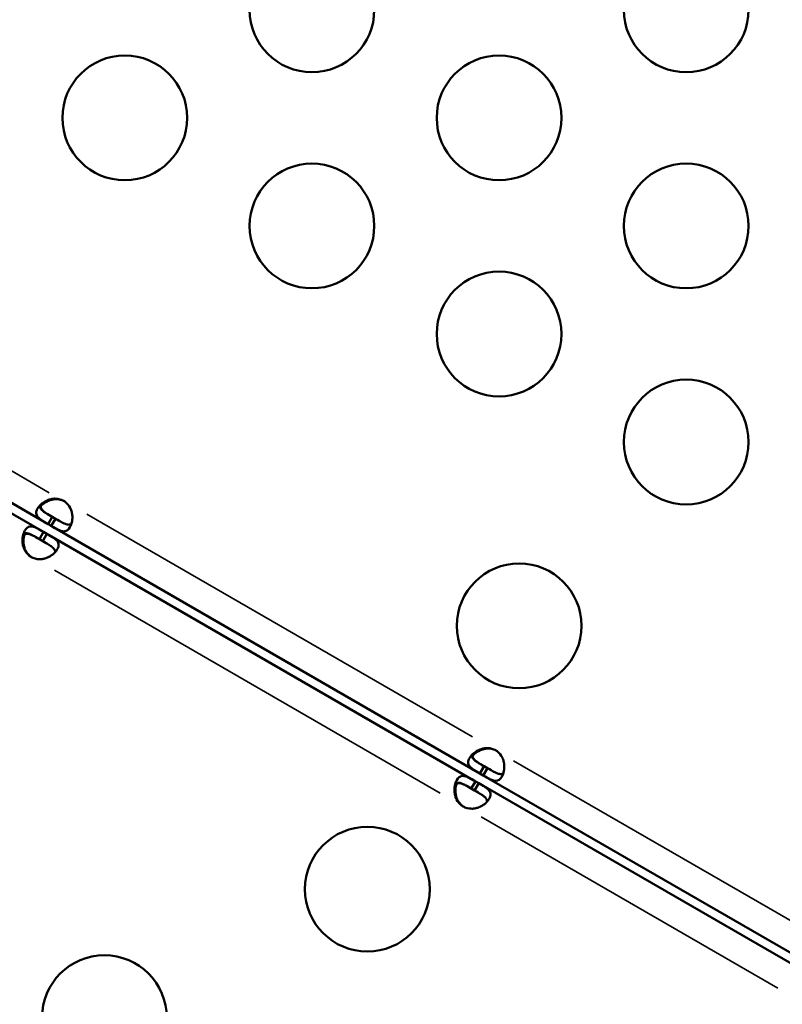
# Model space of a CAD drawing. Units: millimetres. Extents: x 0 to 23049, y 0 to 19445.
# Drawn here: x 4539 to 4722, y 4495 to 4732 of the extents above; entities that cross this region are included whole.
import ezdxf

# ---------------------------------------------------------------- set-up
doc = ezdxf.new("R2010")
doc.units = ezdxf.units.MM
doc.layers.add('MD_Visible', color=7, linetype='Continuous', lineweight=50)
doc.layers.add('MD_Visible Narrow', color=7, linetype='Continuous', lineweight=35)
doc.dimstyles.new('DİLARA 5', dxfattribs={"dimtxt": 250, "dimasz": 100, "dimexe": 0, "dimexo": 100, "dimgap": 50, "dimtad": 2, "dimdec": 0, "dimlfac": 0.1, "dimrnd": 5, "dimtxsty": 'Standard', "dimcen": 0, "dimse1": 1, "dimse2": 1, "dimclrd": 256, "dimadec": 0, "dimazin": 0, "dimtfac": 1, "dimtdec": 0, "dimtix": 1, "dimtmove": 0, "dimatfit": 3, "dimfxl": 1, "dimarcsym": 0})

# ---------------------------------------------------------------- blocks, each defined once
blk = doc.blocks.new('CustomObjectsInViewport8_0')
at = {"layer": 'MD_Visible'}
for p, q in [((4484.67, 4645.74), (4545.42, 4610.67)), ((4544.34, 4608.78), (4483.59, 4643.86)), ((4546.42, 4612.4), (4545.42, 4610.67)), ((4546.21, 4610.21), (4547.21, 4611.94)), ((4546.42, 4612.4), (4547.21, 4611.94)), ((4545.42, 4610.67), (4546.21, 4610.21)), ((4546.21, 4610.21), (4649.29, 4550.7)), ((4544.34, 4608.78), (4543.34, 4607.05)), ((4544.13, 4606.59), (4545.13, 4608.33)), ((4545.13, 4608.33), (4544.34, 4608.78)), ((4648.21, 4548.81), (4545.13, 4608.33)), ((4544.13, 4606.59), (4543.34, 4607.05)), ((4650.29, 4552.43), (4649.29, 4550.7)), ((4649.29, 4550.7), (4650.08, 4550.24)), ((4650.08, 4550.24), (4651.08, 4551.97)), ((4650.29, 4552.43), (4651.08, 4551.97)), ((4648.21, 4548.81), (4647.21, 4547.08)), ((4648, 4546.62), (4649, 4548.36)), ((4649, 4548.36), (4648.21, 4548.81)), ((4728.19, 4502.64), (4649, 4548.36)), ((4650.08, 4550.24), (4729.27, 4504.52)), ((4648, 4546.62), (4647.21, 4547.08))]:
    blk.add_line(p, q, dxfattribs=at)
at = {"layer": 'MD_Visible', "extrusion": (0, 0, -1)}
for centre in [(-4608.88, 4734.32), (-4698.88, 4734.32), (-4563.88, 4708.34), (-4653.88, 4708.34), (-4608.88, 4682.36), (-4698.88, 4682.36), (-4653.88, 4656.38), (-4698.88, 4630.4), (-4658.71, 4586.2), (-4622.21, 4522.89)]:
    blk.add_circle(centre, 15, dxfattribs=at)
at = {"layer": 'MD_Visible'}
blk.add_circle((4558.98, 4492), 15, dxfattribs=at)
for centre, start, end in [((4546.93, 4612.37), 54.1699, 65.8301), ((4543.63, 4606.63), 234.1757, 245.8243), ((4650.8, 4552.4), 54.1757, 65.8243), ((4647.5, 4546.66), 234.1757, 245.8243)]:
    blk.add_arc(centre, 4.5, start, end, dxfattribs=at)
at = {"layer": 'MD_Visible', "extrusion": (0, 0, -1)}
for centre, start, end in [((-4547.15, 4612.24), 114.0424, 118.1207), ((-4543.85, 4606.5), 301.8894, 305.9576), ((-4651.03, 4552.27), 114.0424, 118.1106), ((-4647.72, 4546.53), 301.8894, 305.9576)]:
    blk.add_arc(centre, 4.5, start, end, dxfattribs=at)
at = {"layer": 'MD_Visible'}
for points, knots in [([(4545.42, 4610.67), (4544.81, 4611.02), (4544.31, 4611.31), (4543.94, 4611.56), (4543.89, 4611.59), (4543.85, 4611.62), (4543.8, 4611.65), (4543.78, 4611.67), (4543.76, 4611.68), (4543.74, 4611.69), (4543.72, 4611.71), (4543.7, 4611.73), (4543.67, 4611.74), (4543.48, 4611.88), (4543.31, 4612.02), (4543.17, 4612.16), (4543.13, 4612.2), (4543.09, 4612.23), (4543.06, 4612.27), (4543.03, 4612.31), (4542.99, 4612.35), (4542.96, 4612.38), (4542.73, 4612.67), (4542.6, 4612.98), (4542.58, 4613.31), (4542.57, 4613.64), (4542.67, 4613.99), (4542.9, 4614.39), (4543.3, 4615.08), (4543.99, 4615.73), (4544.87, 4616.19), (4544.94, 4616.22), (4545, 4616.25), (4545.07, 4616.28), (4545.1, 4616.3), (4545.13, 4616.31), (4545.17, 4616.33), (4545.18, 4616.34), (4545.2, 4616.34), (4545.22, 4616.35), (4545.23, 4616.36), (4545.25, 4616.37), (4545.27, 4616.37), (4545.56, 4616.5), (4545.85, 4616.6), (4546.14, 4616.67), (4546.28, 4616.7), (4546.43, 4616.73), (4546.57, 4616.75), (4546.65, 4616.76), (4546.72, 4616.77), (4546.79, 4616.78), (4546.83, 4616.78), (4546.86, 4616.78), (4546.9, 4616.79), (4546.92, 4616.79), (4546.93, 4616.79), (4546.95, 4616.79), (4546.96, 4616.79), (4546.97, 4616.79), (4546.98, 4616.79), (4546.98, 4616.79), (4546.99, 4616.79), (4546.99, 4616.79), (4547, 4616.79), (4547, 4616.79), (4547.01, 4616.79), (4547.44, 4616.81), (4548.03, 4616.7), (4548.77, 4616.47)], [0, 0, 0, 0, 0.125, 0.125, 0.125, 0.140625, 0.140625, 0.140625, 0.148437, 0.148437, 0.148437, 0.15625, 0.15625, 0.15625, 0.21875, 0.21875, 0.21875, 0.234375, 0.234375, 0.234375, 0.25, 0.25, 0.25, 0.375, 0.375, 0.375, 0.5, 0.5, 0.5, 0.71875, 0.71875, 0.71875, 0.734375, 0.734375, 0.734375, 0.742188, 0.742188, 0.742188, 0.746094, 0.746094, 0.746094, 0.75, 0.75, 0.75, 0.8125, 0.8125, 0.8125, 0.84375, 0.84375, 0.84375, 0.859375, 0.859375, 0.859375, 0.867187, 0.867187, 0.867187, 0.871094, 0.871094, 0.871094, 0.873047, 0.873047, 0.873047, 0.874023, 0.874023, 0.874023, 0.875, 0.875, 0.875, 1, 1, 1, 1]), ([(4548.99, 4616.35), (4548.3, 4616.57), (4547.69, 4616.67), (4547.17, 4616.65), (4547.1, 4616.65), (4547.04, 4616.65), (4546.97, 4616.64), (4546.94, 4616.64), (4546.91, 4616.63), (4546.88, 4616.63), (4546.85, 4616.63), (4546.81, 4616.62), (4546.77, 4616.62), (4546.63, 4616.59), (4546.48, 4616.56), (4546.34, 4616.53), (4546.19, 4616.49), (4546.05, 4616.45), (4545.91, 4616.4), (4545.84, 4616.38), (4545.77, 4616.36), (4545.69, 4616.33), (4545.62, 4616.3), (4545.55, 4616.27), (4545.49, 4616.24), (4544.94, 4616.01), (4544.47, 4615.71), (4544.07, 4615.37), (4543.92, 4615.25), (4543.79, 4615.12), (4543.66, 4614.98)], [0, 0, 0, 0, 0.125, 0.125, 0.125, 0.140625, 0.140625, 0.140625, 0.1484375, 0.1484375, 0.1484375, 0.15625, 0.15625, 0.15625, 0.1875, 0.1875, 0.1875, 0.21875, 0.21875, 0.21875, 0.234375, 0.234375, 0.234375, 0.25, 0.25, 0.25, 0.375, 0.375, 0.375, 0.4211173, 0.4211173, 0.4211173, 0.4211173]), ([(4546.42, 4612.4), (4545.81, 4612.75), (4545.31, 4613.05), (4544.89, 4613.31), (4544.84, 4613.34), (4544.78, 4613.39), (4544.75, 4613.4), (4544.71, 4613.43), (4544.69, 4613.45), (4544.57, 4613.53), (4544.47, 4613.59), (4544.3, 4613.72), (4544.22, 4613.79), (4544.1, 4613.88), (4544.07, 4613.92), (4543.99, 4613.98), (4543.96, 4614.02), (4543.67, 4614.31), (4543.51, 4614.56), (4543.43, 4614.91), (4543.43, 4615.01), (4543.44, 4615.11)], [0, 0, 0, 0, 0.125, 0.125, 0.140625, 0.140625, 0.1484375, 0.1484375, 0.15625, 0.15625, 0.1875, 0.1875, 0.21875, 0.21875, 0.234375, 0.234375, 0.25, 0.25, 0.375, 0.375, 0.4218222, 0.4218222, 0.4218222, 0.4218222]), ([(4543.84, 4615.5), (4543.84, 4615.49), (4543.83, 4615.49), (4543.67, 4615.2), (4543.62, 4614.94), (4543.71, 4614.55), (4543.76, 4614.43), (4543.88, 4614.24), (4543.93, 4614.17), (4544.01, 4614.08), (4544.03, 4614.04), (4544.08, 4614), (4544.09, 4613.98), (4544.12, 4613.96), (4544.12, 4613.95), (4544.14, 4613.93), (4544.15, 4613.92), (4544.29, 4613.78), (4544.45, 4613.65), (4544.72, 4613.45), (4544.81, 4613.39), (4544.95, 4613.29), (4545, 4613.26), (4545.07, 4613.21), (4545.1, 4613.19), (4545.14, 4613.17), (4545.15, 4613.16), (4545.17, 4613.15), (4545.18, 4613.14), (4545.19, 4613.13), (4545.2, 4613.13), (4545.51, 4612.93), (4546, 4612.65), (4546.66, 4612.27)], [0.4975512, 0.4975512, 0.4975512, 0.4975512, 0.5, 0.5, 0.625, 0.625, 0.6875, 0.6875, 0.71875, 0.71875, 0.734375, 0.734375, 0.7421875, 0.7421875, 0.7460938, 0.7460938, 0.75, 0.75, 0.8125, 0.8125, 0.84375, 0.84375, 0.859375, 0.859375, 0.8671875, 0.8671875, 0.8710938, 0.8710938, 0.8730469, 0.8730469, 0.875, 0.875, 1, 1, 1, 1]), ([(4549.56, 4616.01), (4550.1, 4615.53), (4550.5, 4615.06), (4550.74, 4614.59), (4550.78, 4614.54), (4550.8, 4614.48), (4550.83, 4614.42), (4550.84, 4614.39), (4550.86, 4614.36), (4550.87, 4614.33), (4550.88, 4614.31), (4550.9, 4614.27), (4550.91, 4614.23), (4551.02, 4613.96), (4551.1, 4613.67), (4551.16, 4613.38), (4551.18, 4613.3), (4551.19, 4613.23), (4551.2, 4613.16), (4551.21, 4613.08), (4551.22, 4613.01), (4551.23, 4612.93), (4551.3, 4612.35), (4551.28, 4611.79), (4551.19, 4611.27), (4551.09, 4610.76), (4550.92, 4610.28), (4550.7, 4609.89), (4550.35, 4609.3), (4549.95, 4608.99), (4549.45, 4608.93), (4549.37, 4608.92), (4549.29, 4608.91), (4549.2, 4608.91), (4549.16, 4608.91), (4549.11, 4608.92), (4549.07, 4608.92), (4549.04, 4608.92), (4549.02, 4608.93), (4549, 4608.93), (4548.99, 4608.93), (4548.97, 4608.93), (4548.96, 4608.93), (4548.95, 4608.94), (4548.94, 4608.94), (4548.93, 4608.94), (4548.73, 4608.97), (4548.53, 4609.03), (4548.32, 4609.11), (4548.22, 4609.15), (4548.12, 4609.19), (4548.01, 4609.24), (4547.96, 4609.26), (4547.91, 4609.29), (4547.85, 4609.31), (4547.82, 4609.32), (4547.8, 4609.34), (4547.77, 4609.35), (4547.76, 4609.36), (4547.74, 4609.36), (4547.73, 4609.37), (4547.72, 4609.37), (4547.72, 4609.38), (4547.71, 4609.38), (4547.71, 4609.38), (4547.7, 4609.38), (4547.7, 4609.39), (4547.7, 4609.39), (4547.69, 4609.39), (4547.69, 4609.39), (4547.36, 4609.56), (4546.87, 4609.83), (4546.21, 4610.21)], [0, 0, 0, 0, 0.125, 0.125, 0.125, 0.140625, 0.140625, 0.140625, 0.148437, 0.148437, 0.148437, 0.15625, 0.15625, 0.15625, 0.21875, 0.21875, 0.21875, 0.234375, 0.234375, 0.234375, 0.25, 0.25, 0.25, 0.375, 0.375, 0.375, 0.5, 0.5, 0.5, 0.6875, 0.6875, 0.6875, 0.71875, 0.71875, 0.71875, 0.734375, 0.734375, 0.734375, 0.742187, 0.742187, 0.742187, 0.746094, 0.746094, 0.746094, 0.75, 0.75, 0.75, 0.8125, 0.8125, 0.8125, 0.84375, 0.84375, 0.84375, 0.859375, 0.859375, 0.859375, 0.867187, 0.867187, 0.867187, 0.871094, 0.871094, 0.871094, 0.873047, 0.873047, 0.873047, 0.874023, 0.874023, 0.874023, 0.875, 0.875, 0.875, 1, 1, 1, 1]), ([(4551.05, 4610.71), (4550.97, 4610.65), (4550.88, 4610.61), (4550.67, 4610.54), (4550.53, 4610.52), (4550.3, 4610.53), (4550.23, 4610.54), (4550.1, 4610.56), (4550.06, 4610.56), (4550, 4610.58), (4549.98, 4610.58), (4549.94, 4610.59), (4549.93, 4610.59), (4549.91, 4610.6), (4549.9, 4610.6), (4549.7, 4610.66), (4549.51, 4610.73), (4549.21, 4610.86), (4549.11, 4610.9), (4548.95, 4610.98), (4548.9, 4611.01), (4548.82, 4611.05), (4548.79, 4611.06), (4548.75, 4611.08), (4548.74, 4611.09), (4548.72, 4611.1), (4548.71, 4611.1), (4548.7, 4611.11), (4548.69, 4611.11), (4548.36, 4611.29), (4547.87, 4611.56), (4547.21, 4611.94)], [0.5781665, 0.5781665, 0.5781665, 0.5781665, 0.625, 0.625, 0.6875, 0.6875, 0.71875, 0.71875, 0.734375, 0.734375, 0.7421875, 0.7421875, 0.7460938, 0.7460938, 0.75, 0.75, 0.8125, 0.8125, 0.84375, 0.84375, 0.859375, 0.859375, 0.8671875, 0.8671875, 0.8710938, 0.8710938, 0.8730469, 0.8730469, 0.875, 0.875, 1, 1, 1, 1]), ([(4540.99, 4602.98), (4540.45, 4603.46), (4540.06, 4603.94), (4539.81, 4604.4), (4539.78, 4604.46), (4539.75, 4604.52), (4539.73, 4604.57), (4539.71, 4604.6), (4539.7, 4604.63), (4539.69, 4604.66), (4539.68, 4604.69), (4539.66, 4604.72), (4539.65, 4604.76), (4539.59, 4604.9), (4539.54, 4605.04), (4539.5, 4605.18), (4539.46, 4605.32), (4539.42, 4605.47), (4539.39, 4605.62), (4539.38, 4605.69), (4539.37, 4605.76), (4539.35, 4605.84), (4539.34, 4605.91), (4539.33, 4605.99), (4539.32, 4606.06), (4539.25, 4606.65), (4539.27, 4607.21), (4539.37, 4607.72), (4539.46, 4608.24), (4539.63, 4608.71), (4539.86, 4609.1), (4540.2, 4609.7), (4540.61, 4610), (4541.1, 4610.07), (4541.18, 4610.08), (4541.27, 4610.08), (4541.36, 4610.08), (4541.4, 4610.08), (4541.45, 4610.08), (4541.49, 4610.07), (4541.51, 4610.07), (4541.54, 4610.07), (4541.56, 4610.06), (4541.57, 4610.06), (4541.58, 4610.06), (4541.59, 4610.06), (4541.6, 4610.06), (4541.62, 4610.06), (4541.63, 4610.05), (4541.83, 4610.02), (4542.03, 4609.96), (4542.23, 4609.89), (4542.34, 4609.85), (4542.44, 4609.8), (4542.55, 4609.76), (4542.6, 4609.73), (4542.65, 4609.71), (4542.7, 4609.68), (4542.73, 4609.67), (4542.76, 4609.66), (4542.79, 4609.64), (4542.8, 4609.64), (4542.81, 4609.63), (4542.83, 4609.62), (4542.83, 4609.62), (4542.84, 4609.62), (4542.85, 4609.61), (4542.85, 4609.61), (4542.85, 4609.61), (4542.86, 4609.61), (4542.86, 4609.61), (4542.86, 4609.6), (4542.87, 4609.6), (4543.19, 4609.44), (4543.68, 4609.16), (4544.34, 4608.78)], [0, 0, 0, 0, 0.125, 0.125, 0.125, 0.140625, 0.140625, 0.140625, 0.148438, 0.148438, 0.148438, 0.15625, 0.15625, 0.15625, 0.1875, 0.1875, 0.1875, 0.21875, 0.21875, 0.21875, 0.234375, 0.234375, 0.234375, 0.25, 0.25, 0.25, 0.375, 0.375, 0.375, 0.5, 0.5, 0.5, 0.6875, 0.6875, 0.6875, 0.71875, 0.71875, 0.71875, 0.734375, 0.734375, 0.734375, 0.742188, 0.742188, 0.742188, 0.746094, 0.746094, 0.746094, 0.75, 0.75, 0.75, 0.8125, 0.8125, 0.8125, 0.84375, 0.84375, 0.84375, 0.859375, 0.859375, 0.859375, 0.867188, 0.867188, 0.867188, 0.871094, 0.871094, 0.871094, 0.873047, 0.873047, 0.873047, 0.874023, 0.874023, 0.874023, 0.875, 0.875, 0.875, 1, 1, 1, 1]), ([(4543.58, 4606.91), (4542.96, 4607.27), (4542.46, 4607.56), (4542.02, 4607.79), (4541.97, 4607.81), (4541.9, 4607.85), (4541.88, 4607.86), (4541.83, 4607.88), (4541.8, 4607.9), (4541.67, 4607.96), (4541.57, 4608.01), (4541.37, 4608.09), (4541.27, 4608.13), (4541.13, 4608.18), (4541.08, 4608.2), (4540.99, 4608.23), (4540.94, 4608.24), (4540.54, 4608.35), (4540.25, 4608.37), (4539.74, 4608.2), (4539.54, 4608.03), (4539.38, 4607.75), (4539.37, 4607.74), (4539.37, 4607.74)], [0, 0, 0, 0, 0.125, 0.125, 0.140625, 0.140625, 0.1484375, 0.1484375, 0.15625, 0.15625, 0.1875, 0.1875, 0.21875, 0.21875, 0.234375, 0.234375, 0.25, 0.25, 0.375, 0.375, 0.5, 0.5, 0.5027135, 0.5027135, 0.5027135, 0.5027135]), ([(4539.5, 4608.28), (4539.59, 4608.34), (4539.67, 4608.38), (4539.89, 4608.45), (4540.03, 4608.47), (4540.25, 4608.46), (4540.33, 4608.46), (4540.45, 4608.44), (4540.49, 4608.43), (4540.56, 4608.41), (4540.58, 4608.41), (4540.61, 4608.4), (4540.62, 4608.4), (4540.64, 4608.39), (4540.65, 4608.39), (4540.86, 4608.34), (4541.05, 4608.27), (4541.35, 4608.14), (4541.45, 4608.09), (4541.61, 4608.01), (4541.66, 4607.99), (4541.74, 4607.95), (4541.76, 4607.93), (4541.8, 4607.91), (4541.82, 4607.91), (4541.84, 4607.9), (4541.84, 4607.89), (4541.86, 4607.89), (4541.87, 4607.88), (4542.19, 4607.71), (4542.68, 4607.43), (4543.34, 4607.05)], [0.5782008, 0.5782008, 0.5782008, 0.5782008, 0.625, 0.625, 0.6875, 0.6875, 0.71875, 0.71875, 0.734375, 0.734375, 0.7421875, 0.7421875, 0.7460938, 0.7460938, 0.75, 0.75, 0.8125, 0.8125, 0.84375, 0.84375, 0.859375, 0.859375, 0.8671875, 0.8671875, 0.8710938, 0.8710938, 0.8730469, 0.8730469, 0.875, 0.875, 1, 1, 1, 1]), ([(4539.73, 4608.15), (4539.6, 4607.74), (4539.52, 4607.28), (4539.51, 4606.8), (4539.5, 4606.66), (4539.51, 4606.52), (4539.51, 4606.38), (4539.52, 4606.3), (4539.52, 4606.23), (4539.53, 4606.16), (4539.53, 4606.12), (4539.53, 4606.09), (4539.54, 4606.05), (4539.54, 4606.03), (4539.54, 4606.02), (4539.54, 4606), (4539.54, 4605.98), (4539.54, 4605.96), (4539.55, 4605.94), (4539.58, 4605.63), (4539.64, 4605.33), (4539.73, 4605.04), (4539.77, 4604.9), (4539.82, 4604.76), (4539.87, 4604.62), (4539.9, 4604.55), (4539.93, 4604.49), (4539.96, 4604.42), (4539.97, 4604.39), (4539.99, 4604.36), (4540, 4604.32), (4540.01, 4604.31), (4540.02, 4604.29), (4540.03, 4604.27), (4540.03, 4604.27), (4540.04, 4604.26), (4540.04, 4604.25), (4540.04, 4604.25), (4540.04, 4604.24), (4540.05, 4604.24), (4540.05, 4604.23), (4540.05, 4604.23), (4540.05, 4604.23), (4540.25, 4603.84), (4540.64, 4603.39), (4541.21, 4602.86)], [0.5789592, 0.5789592, 0.5789592, 0.5789592, 0.6875, 0.6875, 0.6875, 0.71875, 0.71875, 0.71875, 0.734375, 0.734375, 0.734375, 0.7421875, 0.7421875, 0.7421875, 0.7460938, 0.7460938, 0.7460938, 0.75, 0.75, 0.75, 0.8125, 0.8125, 0.8125, 0.84375, 0.84375, 0.84375, 0.859375, 0.859375, 0.859375, 0.8671875, 0.8671875, 0.8671875, 0.8710938, 0.8710938, 0.8710938, 0.8730469, 0.8730469, 0.8730469, 0.8740234, 0.8740234, 0.8740234, 0.875, 0.875, 0.875, 1, 1, 1, 1]), ([(4545.13, 4608.33), (4545.75, 4607.97), (4546.25, 4607.68), (4546.62, 4607.43), (4546.67, 4607.4), (4546.71, 4607.37), (4546.75, 4607.34), (4546.77, 4607.33), (4546.8, 4607.31), (4546.82, 4607.3), (4546.84, 4607.28), (4546.86, 4607.27), (4546.89, 4607.25), (4546.98, 4607.18), (4547.07, 4607.11), (4547.15, 4607.04), (4547.24, 4606.97), (4547.32, 4606.9), (4547.39, 4606.83), (4547.43, 4606.79), (4547.46, 4606.76), (4547.5, 4606.72), (4547.53, 4606.69), (4547.56, 4606.65), (4547.59, 4606.61), (4547.83, 4606.32), (4547.96, 4606.02), (4547.97, 4605.69), (4547.99, 4605.36), (4547.88, 4605), (4547.65, 4604.6), (4547.31, 4604.01), (4546.76, 4603.45), (4546.05, 4603.01), (4545.93, 4602.94), (4545.81, 4602.87), (4545.68, 4602.81), (4545.62, 4602.77), (4545.55, 4602.74), (4545.49, 4602.71), (4545.46, 4602.69), (4545.42, 4602.68), (4545.39, 4602.66), (4545.37, 4602.66), (4545.36, 4602.65), (4545.34, 4602.64), (4545.32, 4602.63), (4545.31, 4602.63), (4545.29, 4602.62), (4545, 4602.49), (4544.71, 4602.4), (4544.42, 4602.33), (4544.27, 4602.29), (4544.13, 4602.26), (4543.98, 4602.24), (4543.91, 4602.23), (4543.84, 4602.22), (4543.77, 4602.22), (4543.73, 4602.21), (4543.69, 4602.21), (4543.66, 4602.21), (4543.64, 4602.21), (4543.62, 4602.21), (4543.6, 4602.2), (4543.59, 4602.2), (4543.59, 4602.2), (4543.58, 4602.2), (4543.57, 4602.2), (4543.57, 4602.2), (4543.56, 4602.2), (4543.56, 4602.2), (4543.55, 4602.2), (4543.55, 4602.2), (4543.12, 4602.19), (4542.53, 4602.29), (4541.78, 4602.52)], [0, 0, 0, 0, 0.125, 0.125, 0.125, 0.140625, 0.140625, 0.140625, 0.148438, 0.148438, 0.148438, 0.15625, 0.15625, 0.15625, 0.1875, 0.1875, 0.1875, 0.21875, 0.21875, 0.21875, 0.234375, 0.234375, 0.234375, 0.25, 0.25, 0.25, 0.375, 0.375, 0.375, 0.5, 0.5, 0.5, 0.6875, 0.6875, 0.6875, 0.71875, 0.71875, 0.71875, 0.734375, 0.734375, 0.734375, 0.742188, 0.742188, 0.742188, 0.746094, 0.746094, 0.746094, 0.75, 0.75, 0.75, 0.8125, 0.8125, 0.8125, 0.84375, 0.84375, 0.84375, 0.859375, 0.859375, 0.859375, 0.867188, 0.867188, 0.867188, 0.871094, 0.871094, 0.871094, 0.873047, 0.873047, 0.873047, 0.874023, 0.874023, 0.874023, 0.875, 0.875, 0.875, 1, 1, 1, 1]), ([(4544.13, 4606.59), (4544.75, 4606.24), (4545.25, 4605.95), (4545.67, 4605.68), (4545.72, 4605.65), (4545.78, 4605.61), (4545.8, 4605.59), (4545.84, 4605.57), (4545.87, 4605.55), (4545.99, 4605.47), (4546.08, 4605.4), (4546.26, 4605.27), (4546.34, 4605.21), (4546.45, 4605.11), (4546.49, 4605.08), (4546.56, 4605.01), (4546.6, 4604.98), (4546.89, 4604.69), (4547.05, 4604.44), (4547.12, 4604.08), (4547.13, 4603.98), (4547.12, 4603.89)], [0, 0, 0, 0, 0.125, 0.125, 0.140625, 0.140625, 0.1484375, 0.1484375, 0.15625, 0.15625, 0.1875, 0.1875, 0.21875, 0.21875, 0.234375, 0.234375, 0.25, 0.25, 0.375, 0.375, 0.421788, 0.421788, 0.421788, 0.421788]), ([(4649.29, 4550.7), (4648.68, 4551.05), (4648.18, 4551.34), (4647.81, 4551.59), (4647.76, 4551.62), (4647.72, 4551.65), (4647.67, 4551.68), (4647.65, 4551.7), (4647.63, 4551.71), (4647.61, 4551.72), (4647.59, 4551.74), (4647.57, 4551.76), (4647.54, 4551.77), (4647.45, 4551.84), (4647.36, 4551.91), (4647.27, 4551.98), (4647.19, 4552.05), (4647.11, 4552.12), (4647.04, 4552.19), (4647, 4552.23), (4646.97, 4552.26), (4646.93, 4552.3), (4646.9, 4552.34), (4646.87, 4552.38), (4646.84, 4552.41), (4646.6, 4552.71), (4646.47, 4553.01), (4646.45, 4553.34), (4646.44, 4553.67), (4646.55, 4554.02), (4646.77, 4554.42), (4647.11, 4555.01), (4647.67, 4555.57), (4648.38, 4556.01), (4648.5, 4556.08), (4648.62, 4556.15), (4648.75, 4556.22), (4648.81, 4556.25), (4648.87, 4556.28), (4648.94, 4556.31), (4648.97, 4556.33), (4649, 4556.34), (4649.04, 4556.36), (4649.05, 4556.37), (4649.07, 4556.37), (4649.09, 4556.38), (4649.11, 4556.39), (4649.12, 4556.4), (4649.14, 4556.4), (4649.43, 4556.53), (4649.72, 4556.63), (4650.01, 4556.7), (4650.16, 4556.73), (4650.3, 4556.76), (4650.45, 4556.78), (4650.52, 4556.79), (4650.59, 4556.8), (4650.66, 4556.81), (4650.7, 4556.81), (4650.73, 4556.81), (4650.77, 4556.82), (4650.79, 4556.82), (4650.81, 4556.82), (4650.82, 4556.82), (4650.83, 4556.82), (4650.84, 4556.82), (4650.85, 4556.82), (4650.86, 4556.82), (4650.86, 4556.82), (4650.86, 4556.82), (4650.87, 4556.82), (4650.87, 4556.82), (4650.88, 4556.82), (4651.31, 4556.84), (4651.9, 4556.73), (4652.64, 4556.5)], [0, 0, 0, 0, 0.125, 0.125, 0.125, 0.140625, 0.140625, 0.140625, 0.148437, 0.148437, 0.148437, 0.15625, 0.15625, 0.15625, 0.1875, 0.1875, 0.1875, 0.21875, 0.21875, 0.21875, 0.234375, 0.234375, 0.234375, 0.25, 0.25, 0.25, 0.375, 0.375, 0.375, 0.5, 0.5, 0.5, 0.6875, 0.6875, 0.6875, 0.71875, 0.71875, 0.71875, 0.734375, 0.734375, 0.734375, 0.742187, 0.742187, 0.742187, 0.746094, 0.746094, 0.746094, 0.75, 0.75, 0.75, 0.8125, 0.8125, 0.8125, 0.84375, 0.84375, 0.84375, 0.859375, 0.859375, 0.859375, 0.867187, 0.867187, 0.867187, 0.871094, 0.871094, 0.871094, 0.873047, 0.873047, 0.873047, 0.874023, 0.874023, 0.874023, 0.875, 0.875, 0.875, 1, 1, 1, 1]), ([(4650.29, 4552.43), (4649.68, 4552.78), (4649.18, 4553.08), (4648.76, 4553.34), (4648.71, 4553.37), (4648.65, 4553.42), (4648.63, 4553.43), (4648.58, 4553.46), (4648.56, 4553.48), (4648.44, 4553.56), (4648.35, 4553.62), (4648.17, 4553.75), (4648.09, 4553.82), (4647.97, 4553.91), (4647.94, 4553.95), (4647.86, 4554.01), (4647.83, 4554.05), (4647.54, 4554.34), (4647.38, 4554.59), (4647.3, 4554.94), (4647.3, 4555.04), (4647.31, 4555.14)], [0, 0, 0, 0, 0.125, 0.125, 0.140625, 0.140625, 0.1484375, 0.1484375, 0.15625, 0.15625, 0.1875, 0.1875, 0.21875, 0.21875, 0.234375, 0.234375, 0.25, 0.25, 0.375, 0.375, 0.421788, 0.421788, 0.421788, 0.421788]), ([(4647.71, 4555.53), (4647.71, 4555.52), (4647.71, 4555.52), (4647.54, 4555.23), (4647.49, 4554.97), (4647.58, 4554.58), (4647.63, 4554.46), (4647.75, 4554.27), (4647.8, 4554.2), (4647.88, 4554.11), (4647.9, 4554.07), (4647.95, 4554.03), (4647.96, 4554.01), (4647.99, 4553.99), (4647.99, 4553.98), (4648.01, 4553.96), (4648.02, 4553.95), (4648.17, 4553.81), (4648.32, 4553.68), (4648.59, 4553.48), (4648.68, 4553.42), (4648.82, 4553.32), (4648.87, 4553.29), (4648.95, 4553.24), (4648.97, 4553.22), (4649.01, 4553.2), (4649.02, 4553.19), (4649.04, 4553.18), (4649.05, 4553.17), (4649.06, 4553.16), (4649.07, 4553.16), (4649.38, 4552.96), (4649.87, 4552.68), (4650.53, 4552.3)], [0.4975573, 0.4975573, 0.4975573, 0.4975573, 0.5, 0.5, 0.625, 0.625, 0.6875, 0.6875, 0.71875, 0.71875, 0.734375, 0.734375, 0.7421875, 0.7421875, 0.7460938, 0.7460938, 0.75, 0.75, 0.8125, 0.8125, 0.84375, 0.84375, 0.859375, 0.859375, 0.8671875, 0.8671875, 0.8710938, 0.8710938, 0.8730469, 0.8730469, 0.875, 0.875, 1, 1, 1, 1]), ([(4652.86, 4556.38), (4652.17, 4556.6), (4651.56, 4556.7), (4651.04, 4556.68), (4650.97, 4556.68), (4650.91, 4556.68), (4650.85, 4556.67), (4650.81, 4556.67), (4650.78, 4556.66), (4650.75, 4556.66), (4650.72, 4556.66), (4650.68, 4556.65), (4650.65, 4556.65), (4650.5, 4556.62), (4650.35, 4556.59), (4650.21, 4556.56), (4650.06, 4556.52), (4649.92, 4556.48), (4649.78, 4556.43), (4649.71, 4556.41), (4649.64, 4556.39), (4649.57, 4556.36), (4649.5, 4556.33), (4649.42, 4556.3), (4649.36, 4556.27), (4648.82, 4556.04), (4648.34, 4555.74), (4647.94, 4555.4), (4647.79, 4555.28), (4647.66, 4555.15), (4647.53, 4555.01)], [0, 0, 0, 0, 0.125, 0.125, 0.125, 0.140625, 0.140625, 0.140625, 0.1484375, 0.1484375, 0.1484375, 0.15625, 0.15625, 0.15625, 0.1875, 0.1875, 0.1875, 0.21875, 0.21875, 0.21875, 0.234375, 0.234375, 0.234375, 0.25, 0.25, 0.25, 0.375, 0.375, 0.375, 0.4211173, 0.4211173, 0.4211173, 0.4211173]), ([(4653.43, 4556.04), (4653.97, 4555.56), (4654.37, 4555.09), (4654.61, 4554.62), (4654.65, 4554.57), (4654.67, 4554.51), (4654.7, 4554.45), (4654.71, 4554.42), (4654.73, 4554.39), (4654.74, 4554.36), (4654.75, 4554.34), (4654.77, 4554.3), (4654.78, 4554.26), (4654.83, 4554.13), (4654.88, 4553.99), (4654.93, 4553.84), (4654.97, 4553.7), (4655, 4553.56), (4655.03, 4553.41), (4655.05, 4553.33), (4655.06, 4553.26), (4655.07, 4553.19), (4655.08, 4553.11), (4655.1, 4553.04), (4655.1, 4552.96), (4655.17, 4552.38), (4655.15, 4551.82), (4655.06, 4551.3), (4654.97, 4550.79), (4654.8, 4550.31), (4654.57, 4549.92), (4654.17, 4549.23), (4653.68, 4548.93), (4653.07, 4548.94), (4653.03, 4548.94), (4652.98, 4548.95), (4652.94, 4548.95), (4652.91, 4548.95), (4652.89, 4548.96), (4652.87, 4548.96), (4652.86, 4548.96), (4652.85, 4548.96), (4652.83, 4548.96), (4652.82, 4548.97), (4652.81, 4548.97), (4652.8, 4548.97), (4652.5, 4549.02), (4652.2, 4549.12), (4651.88, 4549.27), (4651.83, 4549.29), (4651.78, 4549.32), (4651.72, 4549.34), (4651.7, 4549.35), (4651.67, 4549.37), (4651.64, 4549.38), (4651.63, 4549.39), (4651.62, 4549.39), (4651.6, 4549.4), (4651.6, 4549.4), (4651.59, 4549.41), (4651.58, 4549.41), (4651.58, 4549.41), (4651.57, 4549.41), (4651.57, 4549.42), (4651.57, 4549.42), (4651.56, 4549.42), (4651.56, 4549.42), (4651.23, 4549.58), (4650.74, 4549.86), (4650.08, 4550.24)], [0, 0, 0, 0, 0.125, 0.125, 0.125, 0.140625, 0.140625, 0.140625, 0.148437, 0.148437, 0.148437, 0.15625, 0.15625, 0.15625, 0.1875, 0.1875, 0.1875, 0.21875, 0.21875, 0.21875, 0.234375, 0.234375, 0.234375, 0.25, 0.25, 0.25, 0.375, 0.375, 0.375, 0.5, 0.5, 0.5, 0.71875, 0.71875, 0.71875, 0.734375, 0.734375, 0.734375, 0.742187, 0.742187, 0.742187, 0.746094, 0.746094, 0.746094, 0.75, 0.75, 0.75, 0.84375, 0.84375, 0.84375, 0.859375, 0.859375, 0.859375, 0.867187, 0.867187, 0.867187, 0.871094, 0.871094, 0.871094, 0.873047, 0.873047, 0.873047, 0.874023, 0.874023, 0.874023, 0.875, 0.875, 0.875, 1, 1, 1, 1]), ([(4654.92, 4550.74), (4654.84, 4550.68), (4654.76, 4550.64), (4654.54, 4550.57), (4654.4, 4550.55), (4654.17, 4550.56), (4654.1, 4550.57), (4653.97, 4550.59), (4653.93, 4550.59), (4653.87, 4550.61), (4653.85, 4550.61), (4653.82, 4550.62), (4653.81, 4550.62), (4653.78, 4550.63), (4653.77, 4550.63), (4653.57, 4550.69), (4653.38, 4550.76), (4653.08, 4550.89), (4652.98, 4550.93), (4652.82, 4551.01), (4652.77, 4551.04), (4652.69, 4551.08), (4652.66, 4551.09), (4652.62, 4551.11), (4652.61, 4551.12), (4652.59, 4551.13), (4652.58, 4551.13), (4652.57, 4551.14), (4652.56, 4551.14), (4652.23, 4551.32), (4651.74, 4551.59), (4651.08, 4551.97)], [0.5782008, 0.5782008, 0.5782008, 0.5782008, 0.625, 0.625, 0.6875, 0.6875, 0.71875, 0.71875, 0.734375, 0.734375, 0.7421875, 0.7421875, 0.7460938, 0.7460938, 0.75, 0.75, 0.8125, 0.8125, 0.84375, 0.84375, 0.859375, 0.859375, 0.8671875, 0.8671875, 0.8710938, 0.8710938, 0.8730469, 0.8730469, 0.875, 0.875, 1, 1, 1, 1]), ([(4644.86, 4543.01), (4644.33, 4543.49), (4643.93, 4543.97), (4643.68, 4544.43), (4643.65, 4544.49), (4643.62, 4544.55), (4643.6, 4544.6), (4643.58, 4544.63), (4643.57, 4544.66), (4643.56, 4544.69), (4643.55, 4544.72), (4643.53, 4544.75), (4643.52, 4544.79), (4643.41, 4545.07), (4643.33, 4545.35), (4643.27, 4545.65), (4643.25, 4545.72), (4643.24, 4545.79), (4643.23, 4545.87), (4643.21, 4545.94), (4643.2, 4546.02), (4643.19, 4546.09), (4643.13, 4546.68), (4643.14, 4547.24), (4643.24, 4547.75), (4643.33, 4548.27), (4643.5, 4548.74), (4643.73, 4549.13), (4644.07, 4549.73), (4644.48, 4550.03), (4644.97, 4550.1), (4645.06, 4550.11), (4645.14, 4550.11), (4645.23, 4550.11), (4645.27, 4550.11), (4645.32, 4550.11), (4645.36, 4550.1), (4645.38, 4550.1), (4645.41, 4550.1), (4645.43, 4550.09), (4645.44, 4550.09), (4645.45, 4550.09), (4645.46, 4550.09), (4645.48, 4550.09), (4645.49, 4550.09), (4645.5, 4550.08), (4645.8, 4550.04), (4646.1, 4549.93), (4646.42, 4549.79), (4646.47, 4549.76), (4646.52, 4549.74), (4646.58, 4549.71), (4646.6, 4549.7), (4646.63, 4549.69), (4646.66, 4549.67), (4646.67, 4549.67), (4646.68, 4549.66), (4646.7, 4549.65), (4646.7, 4549.65), (4646.71, 4549.65), (4646.72, 4549.64), (4646.72, 4549.64), (4646.72, 4549.64), (4646.73, 4549.64), (4646.73, 4549.64), (4646.73, 4549.63), (4646.74, 4549.63), (4647.06, 4549.47), (4647.55, 4549.19), (4648.21, 4548.81)], [0, 0, 0, 0, 0.125, 0.125, 0.125, 0.140625, 0.140625, 0.140625, 0.148438, 0.148438, 0.148438, 0.15625, 0.15625, 0.15625, 0.21875, 0.21875, 0.21875, 0.234375, 0.234375, 0.234375, 0.25, 0.25, 0.25, 0.375, 0.375, 0.375, 0.5, 0.5, 0.5, 0.6875, 0.6875, 0.6875, 0.71875, 0.71875, 0.71875, 0.734375, 0.734375, 0.734375, 0.742188, 0.742188, 0.742188, 0.746094, 0.746094, 0.746094, 0.75, 0.75, 0.75, 0.84375, 0.84375, 0.84375, 0.859375, 0.859375, 0.859375, 0.867188, 0.867188, 0.867188, 0.871094, 0.871094, 0.871094, 0.873047, 0.873047, 0.873047, 0.874023, 0.874023, 0.874023, 0.875, 0.875, 0.875, 1, 1, 1, 1]), ([(4647.45, 4546.94), (4646.83, 4547.3), (4646.33, 4547.59), (4645.89, 4547.82), (4645.84, 4547.84), (4645.77, 4547.88), (4645.75, 4547.89), (4645.7, 4547.91), (4645.67, 4547.93), (4645.54, 4547.99), (4645.44, 4548.04), (4645.24, 4548.12), (4645.14, 4548.16), (4645, 4548.21), (4644.95, 4548.23), (4644.86, 4548.26), (4644.81, 4548.27), (4644.42, 4548.38), (4644.12, 4548.4), (4643.62, 4548.23), (4643.41, 4548.06), (4643.25, 4547.78), (4643.24, 4547.77), (4643.24, 4547.77)], [0, 0, 0, 0, 0.125, 0.125, 0.140625, 0.140625, 0.1484375, 0.1484375, 0.15625, 0.15625, 0.1875, 0.1875, 0.21875, 0.21875, 0.234375, 0.234375, 0.25, 0.25, 0.375, 0.375, 0.5, 0.5, 0.5027135, 0.5027135, 0.5027135, 0.5027135]), ([(4643.38, 4548.31), (4643.46, 4548.37), (4643.54, 4548.41), (4643.76, 4548.48), (4643.9, 4548.5), (4644.12, 4548.49), (4644.2, 4548.49), (4644.32, 4548.47), (4644.37, 4548.46), (4644.43, 4548.44), (4644.45, 4548.44), (4644.48, 4548.43), (4644.49, 4548.43), (4644.52, 4548.42), (4644.53, 4548.42), (4644.73, 4548.37), (4644.92, 4548.3), (4645.22, 4548.17), (4645.32, 4548.12), (4645.48, 4548.04), (4645.53, 4548.02), (4645.61, 4547.98), (4645.63, 4547.96), (4645.67, 4547.94), (4645.69, 4547.94), (4645.71, 4547.93), (4645.71, 4547.92), (4645.73, 4547.92), (4645.74, 4547.91), (4646.06, 4547.74), (4646.55, 4547.46), (4647.21, 4547.08)], [0.5782008, 0.5782008, 0.5782008, 0.5782008, 0.625, 0.625, 0.6875, 0.6875, 0.71875, 0.71875, 0.734375, 0.734375, 0.7421875, 0.7421875, 0.7460938, 0.7460938, 0.75, 0.75, 0.8125, 0.8125, 0.84375, 0.84375, 0.859375, 0.859375, 0.8671875, 0.8671875, 0.8710938, 0.8710938, 0.8730469, 0.8730469, 0.875, 0.875, 1, 1, 1, 1]), ([(4643.6, 4548.18), (4643.55, 4548.01), (4643.5, 4547.82), (4643.47, 4547.63), (4643.42, 4547.37), (4643.39, 4547.11), (4643.38, 4546.83), (4643.38, 4546.69), (4643.38, 4546.55), (4643.38, 4546.41), (4643.39, 4546.33), (4643.39, 4546.26), (4643.4, 4546.19), (4643.4, 4546.15), (4643.4, 4546.12), (4643.41, 4546.08), (4643.41, 4546.06), (4643.41, 4546.05), (4643.41, 4546.03), (4643.41, 4546.01), (4643.42, 4545.99), (4643.42, 4545.97), (4643.45, 4545.66), (4643.51, 4545.36), (4643.6, 4545.07), (4643.64, 4544.93), (4643.69, 4544.79), (4643.74, 4544.65), (4643.77, 4544.58), (4643.8, 4544.52), (4643.83, 4544.45), (4643.84, 4544.42), (4643.86, 4544.39), (4643.87, 4544.35), (4643.88, 4544.34), (4643.89, 4544.32), (4643.9, 4544.3), (4643.9, 4544.3), (4643.91, 4544.29), (4643.91, 4544.28), (4643.91, 4544.28), (4643.91, 4544.27), (4643.92, 4544.27), (4643.92, 4544.26), (4643.92, 4544.26), (4643.92, 4544.26), (4644.12, 4543.87), (4644.51, 4543.42), (4645.08, 4542.89)], [0.5789592, 0.5789592, 0.5789592, 0.5789592, 0.625, 0.625, 0.625, 0.6875, 0.6875, 0.6875, 0.71875, 0.71875, 0.71875, 0.734375, 0.734375, 0.734375, 0.7421875, 0.7421875, 0.7421875, 0.7460937, 0.7460937, 0.7460937, 0.75, 0.75, 0.75, 0.8125, 0.8125, 0.8125, 0.84375, 0.84375, 0.84375, 0.859375, 0.859375, 0.859375, 0.8671875, 0.8671875, 0.8671875, 0.8710937, 0.8710937, 0.8710937, 0.8730469, 0.8730469, 0.8730469, 0.8740234, 0.8740234, 0.8740234, 0.875, 0.875, 0.875, 1, 1, 1, 1]), ([(4649, 4548.36), (4649.62, 4548), (4650.12, 4547.71), (4650.49, 4547.46), (4650.54, 4547.43), (4650.58, 4547.4), (4650.62, 4547.37), (4650.65, 4547.36), (4650.67, 4547.34), (4650.69, 4547.33), (4650.71, 4547.31), (4650.73, 4547.3), (4650.76, 4547.28), (4650.85, 4547.21), (4650.94, 4547.14), (4651.03, 4547.07), (4651.11, 4547), (4651.19, 4546.93), (4651.26, 4546.86), (4651.3, 4546.82), (4651.33, 4546.79), (4651.37, 4546.75), (4651.4, 4546.72), (4651.43, 4546.68), (4651.46, 4546.64), (4651.7, 4546.35), (4651.83, 4546.05), (4651.84, 4545.72), (4651.86, 4545.39), (4651.75, 4545.03), (4651.53, 4544.63), (4651.3, 4544.24), (4650.98, 4543.86), (4650.58, 4543.52), (4650.38, 4543.35), (4650.16, 4543.19), (4649.92, 4543.04), (4649.8, 4542.97), (4649.68, 4542.9), (4649.55, 4542.84), (4649.49, 4542.8), (4649.42, 4542.77), (4649.36, 4542.74), (4649.33, 4542.72), (4649.29, 4542.71), (4649.26, 4542.69), (4649.24, 4542.69), (4649.23, 4542.68), (4649.21, 4542.67), (4649.19, 4542.66), (4649.18, 4542.66), (4649.16, 4542.65), (4648.87, 4542.52), (4648.58, 4542.43), (4648.29, 4542.36), (4648.14, 4542.32), (4648, 4542.29), (4647.85, 4542.27), (4647.78, 4542.26), (4647.71, 4542.25), (4647.64, 4542.25), (4647.6, 4542.24), (4647.56, 4542.24), (4647.53, 4542.24), (4647.51, 4542.24), (4647.49, 4542.24), (4647.47, 4542.23), (4647.47, 4542.23), (4647.46, 4542.23), (4647.45, 4542.23), (4647.44, 4542.23), (4647.44, 4542.23), (4647.43, 4542.23), (4647.43, 4542.23), (4647.42, 4542.23), (4647.42, 4542.23), (4646.99, 4542.22), (4646.4, 4542.32), (4645.65, 4542.55)], [0, 0, 0, 0, 0.125, 0.125, 0.125, 0.140625, 0.140625, 0.140625, 0.148437, 0.148437, 0.148437, 0.15625, 0.15625, 0.15625, 0.1875, 0.1875, 0.1875, 0.21875, 0.21875, 0.21875, 0.234375, 0.234375, 0.234375, 0.25, 0.25, 0.25, 0.375, 0.375, 0.375, 0.5, 0.5, 0.5, 0.625, 0.625, 0.625, 0.6875, 0.6875, 0.6875, 0.71875, 0.71875, 0.71875, 0.734375, 0.734375, 0.734375, 0.742187, 0.742187, 0.742187, 0.746094, 0.746094, 0.746094, 0.75, 0.75, 0.75, 0.8125, 0.8125, 0.8125, 0.84375, 0.84375, 0.84375, 0.859375, 0.859375, 0.859375, 0.867187, 0.867187, 0.867187, 0.871094, 0.871094, 0.871094, 0.873047, 0.873047, 0.873047, 0.874023, 0.874023, 0.874023, 0.875, 0.875, 0.875, 1, 1, 1, 1]), ([(4648, 4546.62), (4648.62, 4546.27), (4649.12, 4545.98), (4649.54, 4545.71), (4649.59, 4545.68), (4649.65, 4545.64), (4649.67, 4545.62), (4649.71, 4545.6), (4649.74, 4545.58), (4649.86, 4545.5), (4649.95, 4545.43), (4650.13, 4545.3), (4650.21, 4545.24), (4650.32, 4545.14), (4650.36, 4545.11), (4650.43, 4545.04), (4650.47, 4545.01), (4650.76, 4544.72), (4650.92, 4544.47), (4650.99, 4544.11), (4651, 4544.01), (4650.99, 4543.92)], [0, 0, 0, 0, 0.125, 0.125, 0.140625, 0.140625, 0.1484375, 0.1484375, 0.15625, 0.15625, 0.1875, 0.1875, 0.21875, 0.21875, 0.234375, 0.234375, 0.25, 0.25, 0.375, 0.375, 0.421788, 0.421788, 0.421788, 0.421788])]:
    blk.add_open_spline(points, degree=3, knots=knots, dxfattribs=at)
for points in [[(4548.99, 4616.35), (4548.62, 4616.49), (4548.28, 4616.6), (4547.97, 4616.69)], [(4540.41, 4603.56), (4540.63, 4603.35), (4540.89, 4603.11), (4541.21, 4602.86)], [(4652.86, 4556.38), (4652.49, 4556.52), (4652.15, 4556.63), (4651.84, 4556.71)], [(4644.28, 4543.59), (4644.5, 4543.38), (4644.76, 4543.14), (4645.08, 4542.89)]]:
    blk.add_open_spline(points, degree=3, dxfattribs=at)
at = {"layer": 'MD_Visible Narrow'}
for p, q in [((4491.06, 4649.79), (4545.73, 4618.22)), ((4548.78, 4616.46), (4548.98, 4616.35)), ((4554.72, 4613.04), (4647.49, 4559.48)), ((4541.2, 4602.86), (4541, 4602.97)), ((4639.71, 4545.99), (4546.94, 4599.55)), ((4652.65, 4556.49), (4652.85, 4556.38)), ((4657.39, 4553.76), (4728.66, 4512.61)), ((4645.07, 4542.89), (4644.87, 4543)), ((4720.88, 4499.12), (4649.61, 4540.27))]:
    blk.add_line(p, q, dxfattribs=at)
blk = doc.blocks.new('*D9')
at = {"lineweight": -2, "transparency": 16777216}
blk.add_line((703.87, 10280.95), (703.87, 2039.87), dxfattribs=at)
at = {"transparency": 16777216}
for points in [[(687.21, 10280.95), (720.54, 10280.95), (703.87, 10380.95)], [(687.21, 2039.87), (720.54, 2039.87), (703.87, 1939.87)]]:
    blk.add_solid(points, dxfattribs=at)
at = {"layer": 'Defpoints', "color": 0, "transparency": 16777216}
for p in [(5102.92, 10380.95), (703.87, 1939.87), (6054.43, 1939.87)]:
    blk.add_point(p, dxfattribs=at)
at = {"color": 0, "transparency": 16777216, "insert": (528.87, 6160.41), "char_height": 250, "attachment_point": 5, "rotation": 90}
blk.add_mtext('845', dxfattribs=at)
blk = doc.blocks.new('*D10')
at = {"lineweight": -2, "transparency": 16777216}
blk.add_line((926.55, 10544.77), (10607.13, 10544.77), dxfattribs=at)
at = {"transparency": 16777216}
for points in [[(926.55, 10561.44), (926.55, 10528.11), (826.55, 10544.77)], [(10607.13, 10561.44), (10607.13, 10528.11), (10707.13, 10544.77)]]:
    blk.add_solid(points, dxfattribs=at)
at = {"layer": 'Defpoints', "color": 0, "transparency": 16777216}
for p in [(10707.13, 10544.77), (826.55, 7132.26), (10707.13, 3947.54)]:
    blk.add_point(p, dxfattribs=at)
at = {"color": 0, "transparency": 16777216, "insert": (5766.84, 10719.77), "char_height": 250, "attachment_point": 5}
blk.add_mtext('990', dxfattribs=at)

msp = doc.modelspace()

# ---------------------------------------------------------------- block references
at = {"layer": 'MD_Visible'}
msp.add_blockref('CustomObjectsInViewport8_0', (0, 0), dxfattribs=at)

# ---------------------------------------------------------------- dimensions: what is measured, and where the dimension line sits
dim = msp.add_linear_dim(base=(10707.13, 10544.77), p1=(826.55, 7132.26), p2=(10707.13, 3947.54), dimstyle='DİLARA 5')
dim.commit()
dim.dimension.update_dxf_attribs({"geometry": '*D10', "text_midpoint": (5766.84, 10719.77)})
dim = msp.add_linear_dim(base=(703.87, 1939.87), p1=(5102.92, 10380.95), p2=(6054.43, 1939.87), angle=90, dimstyle='DİLARA 5')
dim.commit()
dim.dimension.update_dxf_attribs({"geometry": '*D9', "text_midpoint": (528.87, 6160.41)})

doc.saveas('drawing.dxf')
